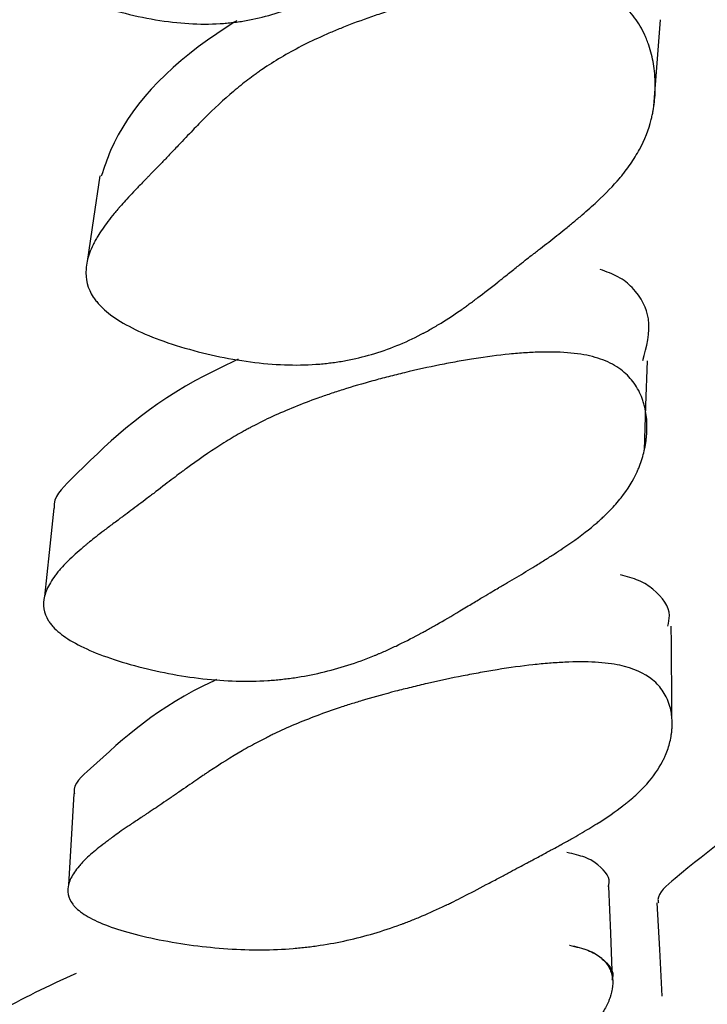
# Model space of a CAD drawing. Units: millimetres. Extents: x 19 to 728, y 78 to 785.
# Drawn here: x 694 to 695, y 633 to 635 of the extents above; entities that cross this region are included whole.
import ezdxf

# ---------------------------------------------------------------- set-up
doc = ezdxf.new("R2010")
doc.units = ezdxf.units.MM

msp = doc.modelspace()

# ---------------------------------------------------------------- linework, layer by layer
at = {"color": 7, "linetype": 'Continuous', "lineweight": 25, "flags": 128}
for points in [[(694.9542, 635.2325), (694.961, 635.3214), (694.9678, 635.4104)], [(693.8153, 635.0894), (693.8023, 635.0014), (693.7892, 634.9134)], [(694.9347, 634.5253), (694.9379, 634.617), (694.9411, 634.7087)], [(693.721, 634.4059), (693.7113, 634.3148), (693.7016, 634.2237)], [(693.7616, 633.8181), (693.7563, 633.7244), (693.751, 633.6307)], [(694.8694, 633.435), (694.8655, 633.5313), (694.8616, 633.6276)], [(694.9606, 633.5935), (694.9655, 633.4975), (694.9705, 633.4016)]]:
    msp.add_lwpolyline(points, dxfattribs=at)
at = {"color": 7, "linetype": 'Continuous', "lineweight": 25}
for points, knots in [([(694.627, 636.2447), (694.6555, 636.2337), (694.6796, 636.2171), (694.7087, 636.1836), (694.7172, 636.171), (694.7283, 636.1499), (694.7317, 636.1426), (694.7363, 636.131), (694.7378, 636.1271), (694.7399, 636.121), (694.7406, 636.119), (694.7419, 636.1149), (694.7427, 636.1124), (694.7473, 636.097), (694.7504, 636.0828), (694.7537, 636.0607), (694.7545, 636.0533), (694.7554, 636.0419), (694.7557, 636.0381), (694.756, 636.0303), (694.7562, 636.0261), (694.7564, 636.0084), (694.7558, 635.9945), (694.7537, 635.9741), (694.7528, 635.9674), (694.7511, 635.9574), (694.7505, 635.9541), (694.7492, 635.9475), (694.7484, 635.9439), (694.7424, 635.918), (694.7343, 635.8954), (694.7178, 635.8622), (694.7116, 635.8512), (694.7013, 635.835), (694.6977, 635.8296), (694.692, 635.8216), (694.6901, 635.8189), (694.6871, 635.8149), (694.6861, 635.8136), (694.6841, 635.8109), (694.6828, 635.8092), (694.6696, 635.7924), (694.6541, 635.7751), (694.6259, 635.7468), (694.6157, 635.7371), (694.5992, 635.7219), (694.5935, 635.7167), (694.5846, 635.7089), (694.5816, 635.7062), (694.5755, 635.7009), (694.572, 635.6979), (694.5581, 635.686), (694.547, 635.6766), (694.5302, 635.6625), (694.5246, 635.6578), (694.5161, 635.6508), (694.5133, 635.6485), (694.509, 635.645), (694.5076, 635.6438), (694.5055, 635.6421), (694.5048, 635.6415), (694.5034, 635.6404), (694.5023, 635.6395), (694.496, 635.6343), (694.4871, 635.6268), (694.4693, 635.6119), (694.4627, 635.6062), (694.4516, 635.5969), (694.4477, 635.5936), (694.4416, 635.5884), (694.4396, 635.5867), (694.4353, 635.5831), (694.4329, 635.581), (694.4155, 635.5663), (694.4014, 635.5547), (694.3825, 635.5395), (694.3766, 635.5348), (694.3682, 635.5283), (694.3655, 635.5262), (694.3616, 635.5233), (694.3603, 635.5223), (694.3584, 635.5209), (694.3578, 635.5204), (694.3566, 635.5195), (694.3563, 635.5193), (694.3408, 635.5077), (694.3264, 635.4977), (694.3054, 635.484), (694.2985, 635.4797), (694.2883, 635.4736), (694.2849, 635.4716), (694.2798, 635.4687), (694.2781, 635.4677), (694.2748, 635.4658), (694.2735, 635.4651), (694.238, 635.4456), (694.2039, 635.4314), (694.1516, 635.416), (694.134, 635.4119), (694.1074, 635.4072), (694.0985, 635.4059), (694.085, 635.4044), (694.0805, 635.4039), (694.0715, 635.4031), (694.0677, 635.4028), (694.0208, 635.3999), (693.9776, 635.4024), (693.9059, 635.4145), (693.8821, 635.4197), (693.8346, 635.4322), (693.8115, 635.4394), (693.7389, 635.4657), (693.6988, 635.4849), (693.6512, 635.5161), (693.6379, 635.5266), (693.6212, 635.543), (693.6162, 635.5486), (693.6096, 635.5571), (693.6075, 635.5599), (693.6036, 635.5657), (693.6016, 635.569), (693.5888, 635.5916), (693.5839, 635.6132), (693.5864, 635.648), (693.5889, 635.66), (693.595, 635.6785), (693.5975, 635.6848), (693.6018, 635.6944), (693.6033, 635.6976), (693.6057, 635.7025), (693.6066, 635.7041), (693.6083, 635.7074), (693.6094, 635.7093), (693.6159, 635.7211), (693.6229, 635.7322), (693.6352, 635.7496), (693.6396, 635.7556), (693.6466, 635.7648), (693.649, 635.7678), (693.6527, 635.7725), (693.654, 635.7741), (693.6559, 635.7765), (693.6566, 635.7773), (693.6579, 635.7789), (693.6587, 635.78), (693.666, 635.7888), (693.6744, 635.7986), (693.6894, 635.8155), (693.6947, 635.8216), (693.7034, 635.8312), (693.7064, 635.8345), (693.711, 635.8396), (693.7125, 635.8413), (693.7149, 635.844), (693.7157, 635.8448), (693.7173, 635.8466), (693.7185, 635.8479), (693.7265, 635.8567), (693.7351, 635.8662), (693.7543, 635.8877), (693.7653, 635.9001), (693.7878, 635.9257), (693.7979, 635.9371), (693.8114, 635.9522), (693.8156, 635.9569), (693.8215, 635.9634), (693.8234, 635.9655), (693.8262, 635.9685), (693.8271, 635.9695), (693.8288, 635.9714), (693.8293, 635.9719), (693.8509, 635.9952), (693.871, 636.0152), (693.9008, 636.0424), (693.9108, 636.051), (693.9256, 636.0631), (693.9305, 636.067), (693.9379, 636.0727), (693.9404, 636.0746), (693.9441, 636.0774), (693.9453, 636.0783), (693.9478, 636.0801), (693.9487, 636.0808), (693.9748, 636.0997), (694.0015, 636.1164), (694.0448, 636.1397), (694.0598, 636.1472), (694.0831, 636.158), (694.091, 636.1615), (694.103, 636.1668), (694.1071, 636.1685), (694.1152, 636.1719), (694.1188, 636.1733), (694.1423, 636.1828), (694.1618, 636.19), (694.1919, 636.2003), (694.2021, 636.2037), (694.2176, 636.2086), (694.2228, 636.2103), (694.2333, 636.2135), (694.238, 636.2149), (694.2674, 636.2235), (694.2906, 636.2297), (694.3247, 636.2378), (694.336, 636.2403), (694.3529, 636.2438), (694.3584, 636.2449), (694.3695, 636.2471), (694.3744, 636.248), (694.4053, 636.2534), (694.4288, 636.2567), (694.4623, 636.26), (694.4732, 636.2608), (694.4891, 636.2616), (694.4943, 636.2618), (694.5046, 636.2621), (694.5091, 636.2621), (694.5371, 636.2621), (694.5576, 636.2606), (694.595, 636.2548), (694.6127, 636.2502), (694.627, 636.2447)], [0, 0, 0, 0, 0.03125, 0.03125, 0.046875, 0.046875, 0.054688, 0.054688, 0.058594, 0.058594, 0.060547, 0.060547, 0.0625, 0.0625, 0.078125, 0.078125, 0.085938, 0.085938, 0.089844, 0.089844, 0.09375, 0.09375, 0.109375, 0.109375, 0.117188, 0.117188, 0.121094, 0.121094, 0.125, 0.125, 0.15625, 0.15625, 0.171875, 0.171875, 0.179688, 0.179688, 0.183594, 0.183594, 0.185547, 0.185547, 0.1875, 0.1875, 0.21875, 0.21875, 0.234375, 0.234375, 0.242188, 0.242188, 0.246094, 0.246094, 0.25, 0.25, 0.265625, 0.265625, 0.273438, 0.273438, 0.277344, 0.277344, 0.279297, 0.279297, 0.280273, 0.280273, 0.28125, 0.28125, 0.296875, 0.296875, 0.304688, 0.304688, 0.308594, 0.308594, 0.310547, 0.310547, 0.3125, 0.3125, 0.328125, 0.328125, 0.335938, 0.335938, 0.339844, 0.339844, 0.341797, 0.341797, 0.342773, 0.342773, 0.34375, 0.34375, 0.359375, 0.359375, 0.367188, 0.367188, 0.371094, 0.371094, 0.373047, 0.373047, 0.375, 0.375, 0.40625, 0.40625, 0.421875, 0.421875, 0.429688, 0.429688, 0.433594, 0.433594, 0.4375, 0.4375, 0.46875, 0.46875, 0.484375, 0.484375, 0.5, 0.5, 0.53125, 0.53125, 0.546875, 0.546875, 0.554688, 0.554688, 0.558594, 0.558594, 0.5625, 0.5625, 0.59375, 0.59375, 0.609375, 0.609375, 0.617188, 0.617188, 0.621094, 0.621094, 0.623047, 0.623047, 0.625, 0.625, 0.640625, 0.640625, 0.648438, 0.648438, 0.652344, 0.652344, 0.654297, 0.654297, 0.655273, 0.655273, 0.65625, 0.65625, 0.671875, 0.671875, 0.679688, 0.679688, 0.683594, 0.683594, 0.685547, 0.685547, 0.686523, 0.686523, 0.6875, 0.6875, 0.703125, 0.703125, 0.71875, 0.71875, 0.734375, 0.734375, 0.742188, 0.742188, 0.746094, 0.746094, 0.748047, 0.748047, 0.75, 0.75, 0.78125, 0.78125, 0.796875, 0.796875, 0.804688, 0.804688, 0.808594, 0.808594, 0.810547, 0.810547, 0.8125, 0.8125, 0.84375, 0.84375, 0.859375, 0.859375, 0.867188, 0.867188, 0.871094, 0.871094, 0.875, 0.875, 0.890625, 0.890625, 0.898438, 0.898438, 0.902344, 0.902344, 0.90625, 0.90625, 0.921875, 0.921875, 0.929688, 0.929688, 0.933594, 0.933594, 0.9375, 0.9375, 0.953125, 0.953125, 0.960938, 0.960938, 0.964844, 0.964844, 0.96875, 0.96875, 0.984375, 0.984375, 1, 1, 1, 1]), ([(694.8269, 635.4759), (694.8422, 635.4711), (694.8563, 635.4646), (694.8755, 635.4525), (694.8816, 635.448), (694.892, 635.4395), (694.8969, 635.4349), (694.9107, 635.4203), (694.9189, 635.4095), (694.9295, 635.3915), (694.9327, 635.3852), (694.9372, 635.3753), (694.9386, 635.3719), (694.9413, 635.3651), (694.9427, 635.3611), (694.9479, 635.3457), (694.9511, 635.333), (694.9544, 635.3132), (694.9553, 635.3064), (694.9562, 635.2962), (694.9564, 635.2927), (694.9568, 635.2858), (694.957, 635.2819), (694.9573, 635.266), (694.9567, 635.2535), (694.9546, 635.2351), (694.9538, 635.229), (694.9521, 635.22), (694.9515, 635.217), (694.9502, 635.211), (694.9494, 635.2077), (694.9435, 635.1842), (694.9354, 635.1637), (694.9191, 635.1334), (694.9129, 635.1234), (694.9026, 635.1085), (694.899, 635.1036), (694.8934, 635.0962), (694.8914, 635.0937), (694.8885, 635.0901), (694.8875, 635.0888), (694.8855, 635.0864), (694.8842, 635.0848), (694.8711, 635.0694), (694.8557, 635.0535), (694.8276, 635.0273), (694.8175, 635.0182), (694.801, 635.0041), (694.7954, 634.9993), (694.7865, 634.992), (694.7835, 634.9895), (694.7774, 634.9845), (694.774, 634.9817), (694.7602, 634.9706), (694.7492, 634.9619), (694.7325, 634.9487), (694.7269, 634.9444), (694.7185, 634.9379), (694.7157, 634.9357), (694.7115, 634.9324), (694.7101, 634.9313), (694.708, 634.9297), (694.7073, 634.9292), (694.7059, 634.9281), (694.7048, 634.9273), (694.6984, 634.9224), (694.6895, 634.9154), (694.672, 634.9014), (694.6654, 634.8962), (694.6545, 634.8875), (694.6507, 634.8844), (694.6447, 634.8797), (694.6426, 634.878), (694.6384, 634.8747), (694.6361, 634.8728), (694.6188, 634.8591), (694.6049, 634.8483), (694.5862, 634.8341), (694.5803, 634.8298), (694.572, 634.8237), (694.5694, 634.8218), (694.5655, 634.819), (694.5642, 634.8181), (694.5624, 634.8168), (694.5618, 634.8163), (694.5606, 634.8155), (694.5603, 634.8153), (694.5449, 634.8045), (694.5307, 634.7951), (694.5099, 634.7823), (694.503, 634.7782), (694.4928, 634.7724), (694.4894, 634.7705), (694.4844, 634.7678), (694.4827, 634.7669), (694.4794, 634.7651), (694.4781, 634.7644), (694.4429, 634.746), (694.4089, 634.7322), (694.3567, 634.7169), (694.3391, 634.7127), (694.3124, 634.7078), (694.3035, 634.7064), (694.29, 634.7046), (694.2855, 634.704), (694.2765, 634.703), (694.2727, 634.7026), (694.2257, 634.6987), (694.1822, 634.6997), (694.1099, 634.7084), (694.0859, 634.7123), (694.0381, 634.7222), (694.0148, 634.7279), (693.9415, 634.7493), (693.9012, 634.7654), (693.8533, 634.7919), (693.8399, 634.8009), (693.8231, 634.8151), (693.8181, 634.82), (693.8114, 634.8274), (693.8093, 634.8299), (693.8054, 634.8349), (693.8033, 634.8378), (693.7903, 634.8577), (693.7854, 634.877), (693.7877, 634.9082), (693.7901, 634.919), (693.7961, 634.9358), (693.7986, 634.9416), (693.8028, 634.9503), (693.8043, 634.9532), (693.8067, 634.9576), (693.8076, 634.9591), (693.8093, 634.9621), (693.8103, 634.9639), (693.8168, 634.9747), (693.8238, 634.9848), (693.8359, 635.0008), (693.8403, 635.0063), (693.8473, 635.0147), (693.8497, 635.0176), (693.8534, 635.0219), (693.8546, 635.0233), (693.8565, 635.0255), (693.8572, 635.0263), (693.8585, 635.0277), (693.8593, 635.0287), (693.8665, 635.0368), (693.8748, 635.0458), (693.8897, 635.0615), (693.895, 635.0671), (693.9036, 635.076), (693.9066, 635.079), (693.9112, 635.0838), (693.9127, 635.0854), (693.9151, 635.0878), (693.9159, 635.0886), (693.9175, 635.0902), (693.9187, 635.0915), (693.9257, 635.0986), (693.9337, 635.1069), (693.948, 635.1218), (693.9532, 635.1271), (693.9614, 635.1358), (693.9643, 635.1388), (693.9701, 635.145), (693.9735, 635.1485), (693.9873, 635.1631), (693.9973, 635.1737), (694.0107, 635.1876), (694.0149, 635.192), (694.0208, 635.198), (694.0228, 635.2), (694.0255, 635.2028), (694.0264, 635.2037), (694.0282, 635.2055), (694.0287, 635.206), (694.0501, 635.2275), (694.0701, 635.2461), (694.0999, 635.2714), (694.1099, 635.2794), (694.1247, 635.2907), (694.1296, 635.2944), (694.137, 635.2998), (694.1395, 635.3015), (694.1432, 635.3041), (694.1444, 635.305), (694.1469, 635.3067), (694.1478, 635.3073), (694.1739, 635.3251), (694.2006, 635.3409), (694.2439, 635.3632), (694.2589, 635.3704), (694.2822, 635.3809), (694.2902, 635.3843), (694.3022, 635.3893), (694.3063, 635.391), (694.3145, 635.3943), (694.3181, 635.3958), (694.3416, 635.405), (694.3611, 635.4121), (694.3912, 635.4224), (694.4014, 635.4257), (694.417, 635.4306), (694.4222, 635.4323), (694.4327, 635.4355), (694.4374, 635.4369), (694.4669, 635.4456), (694.4901, 635.4519), (694.5243, 635.4603), (694.5356, 635.4629), (694.5524, 635.4666), (694.558, 635.4678), (694.5691, 635.4701), (694.574, 635.4711), (694.6049, 635.477), (694.6284, 635.4807), (694.662, 635.4847), (694.6729, 635.4858), (694.6888, 635.487), (694.694, 635.4873), (694.7044, 635.4879), (694.7089, 635.4881), (694.7592, 635.4895), (694.7964, 635.4856), (694.8269, 635.4759)], [0, 0, 0, 0, 0.015625, 0.015625, 0.023438, 0.023438, 0.03125, 0.03125, 0.046875, 0.046875, 0.054688, 0.054688, 0.058594, 0.058594, 0.0625, 0.0625, 0.078125, 0.078125, 0.085938, 0.085938, 0.089844, 0.089844, 0.09375, 0.09375, 0.109375, 0.109375, 0.117188, 0.117188, 0.121094, 0.121094, 0.125, 0.125, 0.15625, 0.15625, 0.171875, 0.171875, 0.179688, 0.179688, 0.183594, 0.183594, 0.185547, 0.185547, 0.1875, 0.1875, 0.21875, 0.21875, 0.234375, 0.234375, 0.242188, 0.242188, 0.246094, 0.246094, 0.25, 0.25, 0.265625, 0.265625, 0.273438, 0.273438, 0.277344, 0.277344, 0.279297, 0.279297, 0.280273, 0.280273, 0.28125, 0.28125, 0.296875, 0.296875, 0.304688, 0.304688, 0.308594, 0.308594, 0.310547, 0.310547, 0.3125, 0.3125, 0.328125, 0.328125, 0.335938, 0.335938, 0.339844, 0.339844, 0.341797, 0.341797, 0.342773, 0.342773, 0.34375, 0.34375, 0.359375, 0.359375, 0.367188, 0.367188, 0.371094, 0.371094, 0.373047, 0.373047, 0.375, 0.375, 0.40625, 0.40625, 0.421875, 0.421875, 0.429688, 0.429688, 0.433594, 0.433594, 0.4375, 0.4375, 0.46875, 0.46875, 0.484375, 0.484375, 0.5, 0.5, 0.53125, 0.53125, 0.546875, 0.546875, 0.554688, 0.554688, 0.558594, 0.558594, 0.5625, 0.5625, 0.59375, 0.59375, 0.609375, 0.609375, 0.617188, 0.617188, 0.621094, 0.621094, 0.623047, 0.623047, 0.625, 0.625, 0.640625, 0.640625, 0.648438, 0.648438, 0.652344, 0.652344, 0.654297, 0.654297, 0.655273, 0.655273, 0.65625, 0.65625, 0.671875, 0.671875, 0.679688, 0.679688, 0.683594, 0.683594, 0.685547, 0.685547, 0.686523, 0.686523, 0.6875, 0.6875, 0.703125, 0.703125, 0.710938, 0.710938, 0.714844, 0.714844, 0.71875, 0.71875, 0.734375, 0.734375, 0.742188, 0.742188, 0.746094, 0.746094, 0.748047, 0.748047, 0.75, 0.75, 0.78125, 0.78125, 0.796875, 0.796875, 0.804688, 0.804688, 0.808594, 0.808594, 0.810547, 0.810547, 0.8125, 0.8125, 0.84375, 0.84375, 0.859375, 0.859375, 0.867188, 0.867188, 0.871094, 0.871094, 0.875, 0.875, 0.890625, 0.890625, 0.898438, 0.898438, 0.902344, 0.902344, 0.90625, 0.90625, 0.921875, 0.921875, 0.929688, 0.929688, 0.933594, 0.933594, 0.9375, 0.9375, 0.953125, 0.953125, 0.960938, 0.960938, 0.964844, 0.964844, 0.96875, 0.96875, 1, 1, 1, 1]), ([(694.0969, 635.4085), (694.0831, 635.3996), (693.9598, 635.3207), (693.8599, 635.2123), (693.8242, 635.1064), (693.8183, 635.0889)], [0, 0, 0, 0, 0.09556, 0.850914, 1, 1, 1, 1]), ([(694.9316, 634.7093), (694.9395, 634.7377), (694.953, 634.7868), (694.926, 634.8466), (694.8852, 634.8816), (694.8566, 634.892), (694.8435, 634.8967)], [0, 0, 0, 0, 0.44713, 0.775597, 0.896759, 1, 1, 1, 1]), ([(694.8336, 634.7159), (694.8484, 634.7117), (694.8617, 634.7061), (694.8795, 634.6955), (694.8851, 634.6916), (694.8944, 634.6842), (694.8987, 634.6802), (694.9107, 634.6675), (694.9175, 634.658), (694.9257, 634.6424), (694.9281, 634.6369), (694.9313, 634.6283), (694.9322, 634.6254), (694.934, 634.6194), (694.9349, 634.616), (694.938, 634.6026), (694.9395, 634.5915), (694.9401, 634.5743), (694.9401, 634.5684), (694.9396, 634.5595), (694.9394, 634.5565), (694.9388, 634.5505), (694.9385, 634.5471), (694.9366, 634.5333), (694.9343, 634.5224), (694.9297, 634.5065), (694.928, 634.5012), (694.9251, 634.4934), (694.9241, 634.4908), (694.9219, 634.4856), (694.9207, 634.4827), (694.9115, 634.4624), (694.9005, 634.4446), (694.8799, 634.4184), (694.8724, 634.4098), (694.86, 634.397), (694.8557, 634.3927), (694.849, 634.3864), (694.8467, 634.3843), (694.8432, 634.3811), (694.842, 634.3801), (694.8397, 634.378), (694.8382, 634.3766), (694.8228, 634.3633), (694.805, 634.3495), (694.7731, 634.3271), (694.7616, 634.3194), (694.7431, 634.3073), (694.7367, 634.3032), (694.7268, 634.297), (694.7235, 634.2949), (694.7166, 634.2907), (694.7128, 634.2883), (694.6973, 634.2788), (694.6849, 634.2713), (694.6662, 634.2602), (694.6599, 634.2565), (694.6505, 634.2509), (694.6474, 634.2491), (694.6426, 634.2463), (694.6411, 634.2454), (694.6387, 634.244), (694.6379, 634.2435), (694.6363, 634.2426), (694.6352, 634.242), (694.6273, 634.2373), (694.617, 634.2312), (694.5972, 634.2193), (694.5899, 634.2149), (694.5778, 634.2077), (694.5736, 634.2052), (694.5648, 634.1999), (694.5599, 634.1969), (694.538, 634.1838), (694.5222, 634.1746), (694.5012, 634.1625), (694.4946, 634.1588), (694.4854, 634.1537), (694.4825, 634.1521), (694.4782, 634.1497), (694.4768, 634.149), (694.4748, 634.1479), (694.4741, 634.1475), (694.4728, 634.1468), (694.4724, 634.1466), (694.4552, 634.1374), (694.4395, 634.1294), (694.4165, 634.1185), (694.409, 634.115), (694.3979, 634.1101), (694.3942, 634.1085), (694.3887, 634.1062), (694.3869, 634.1054), (694.3833, 634.1039), (694.3819, 634.1033), (694.3435, 634.0877), (694.3071, 634.076), (694.2523, 634.0632), (694.234, 634.0597), (694.2065, 634.0556), (694.1973, 634.0545), (694.1835, 634.053), (694.1789, 634.0525), (694.1697, 634.0518), (694.1658, 634.0515), (694.1179, 634.0484), (694.0745, 634.0495), (693.9797, 634.0603), (693.9339, 634.069), (693.8394, 634.0947), (693.8007, 634.109), (693.7555, 634.1327), (693.743, 634.1406), (693.7277, 634.1531), (693.7232, 634.1573), (693.7174, 634.1638), (693.7156, 634.166), (693.7123, 634.1704), (693.7106, 634.1729), (693.7, 634.1902), (693.6975, 634.2068), (693.704, 634.2336), (693.708, 634.2428), (693.7164, 634.2572), (693.7196, 634.262), (693.7251, 634.2694), (693.7271, 634.2719), (693.7302, 634.2757), (693.7312, 634.2769), (693.7334, 634.2795), (693.7347, 634.281), (693.7428, 634.2901), (693.7513, 634.2987), (693.7659, 634.3123), (693.7711, 634.3169), (693.7794, 634.324), (693.7822, 634.3264), (693.7866, 634.3301), (693.7881, 634.3313), (693.7904, 634.3332), (693.7911, 634.3338), (693.7926, 634.335), (693.7937, 634.3359), (693.8022, 634.3428), (693.8121, 634.3505), (693.8295, 634.3637), (693.8357, 634.3684), (693.8457, 634.3759), (693.8491, 634.3785), (693.8545, 634.3824), (693.8563, 634.3838), (693.859, 634.3858), (693.86, 634.3865), (693.8618, 634.3879), (693.8631, 634.3888), (693.8738, 634.3968), (693.8845, 634.4047), (693.9012, 634.4173), (693.9069, 634.4217), (693.9157, 634.4283), (693.9186, 634.4306), (693.9246, 634.4351), (693.9274, 634.4372), (693.9439, 634.4499), (693.9557, 634.4589), (693.9713, 634.4708), (693.9762, 634.4745), (693.983, 634.4796), (693.9852, 634.4812), (693.9883, 634.4835), (693.9893, 634.4843), (693.9913, 634.4858), (693.9918, 634.4861), (694.0167, 634.5045), (694.0396, 634.5204), (694.0734, 634.5419), (694.0845, 634.5488), (694.101, 634.5584), (694.1065, 634.5615), (694.1147, 634.5661), (694.1174, 634.5676), (694.1214, 634.5698), (694.1228, 634.5705), (694.1255, 634.572), (694.1265, 634.5725), (694.1553, 634.5877), (694.1844, 634.6011), (694.231, 634.6201), (694.2471, 634.6262), (694.272, 634.6351), (694.2804, 634.638), (694.2932, 634.6423), (694.2975, 634.6437), (694.3062, 634.6466), (694.3099, 634.6478), (694.3349, 634.6556), (694.3554, 634.6617), (694.3871, 634.6704), (694.3978, 634.6732), (694.4141, 634.6774), (694.4195, 634.6788), (694.4305, 634.6816), (694.4355, 634.6828), (694.4664, 634.6902), (694.4906, 634.6956), (694.5262, 634.7028), (694.538, 634.705), (694.5554, 634.7082), (694.5612, 634.7092), (694.5727, 634.7112), (694.5777, 634.712), (694.6097, 634.7171), (694.634, 634.7202), (694.6684, 634.7237), (694.6795, 634.7246), (694.6957, 634.7256), (694.7011, 634.7259), (694.7115, 634.7264), (694.7161, 634.7266), (694.7672, 634.7278), (694.8041, 634.7243), (694.8336, 634.7159)], [0, 0, 0, 0, 0.015625, 0.015625, 0.023438, 0.023438, 0.03125, 0.03125, 0.046875, 0.046875, 0.054688, 0.054688, 0.058594, 0.058594, 0.0625, 0.0625, 0.078125, 0.078125, 0.085938, 0.085938, 0.089844, 0.089844, 0.09375, 0.09375, 0.109375, 0.109375, 0.117188, 0.117188, 0.121094, 0.121094, 0.125, 0.125, 0.15625, 0.15625, 0.171875, 0.171875, 0.179688, 0.179688, 0.183594, 0.183594, 0.185547, 0.185547, 0.1875, 0.1875, 0.21875, 0.21875, 0.234375, 0.234375, 0.242188, 0.242188, 0.246094, 0.246094, 0.25, 0.25, 0.265625, 0.265625, 0.273438, 0.273438, 0.277344, 0.277344, 0.279297, 0.279297, 0.280273, 0.280273, 0.28125, 0.28125, 0.296875, 0.296875, 0.304688, 0.304688, 0.308594, 0.308594, 0.3125, 0.3125, 0.328125, 0.328125, 0.335938, 0.335938, 0.339844, 0.339844, 0.341797, 0.341797, 0.342773, 0.342773, 0.34375, 0.34375, 0.359375, 0.359375, 0.367188, 0.367188, 0.371094, 0.371094, 0.373047, 0.373047, 0.375, 0.375, 0.40625, 0.40625, 0.421875, 0.421875, 0.429688, 0.429688, 0.433594, 0.433594, 0.4375, 0.4375, 0.46875, 0.46875, 0.5, 0.5, 0.53125, 0.53125, 0.546875, 0.546875, 0.554688, 0.554688, 0.558594, 0.558594, 0.5625, 0.5625, 0.59375, 0.59375, 0.609375, 0.609375, 0.617188, 0.617188, 0.621094, 0.621094, 0.623047, 0.623047, 0.625, 0.625, 0.640625, 0.640625, 0.648438, 0.648438, 0.652344, 0.652344, 0.654297, 0.654297, 0.655273, 0.655273, 0.65625, 0.65625, 0.671875, 0.671875, 0.679688, 0.679688, 0.683594, 0.683594, 0.685547, 0.685547, 0.686523, 0.686523, 0.6875, 0.6875, 0.703125, 0.703125, 0.710938, 0.710938, 0.714844, 0.714844, 0.71875, 0.71875, 0.734375, 0.734375, 0.742188, 0.742188, 0.746094, 0.746094, 0.748047, 0.748047, 0.75, 0.75, 0.78125, 0.78125, 0.796875, 0.796875, 0.804688, 0.804688, 0.808594, 0.808594, 0.810547, 0.810547, 0.8125, 0.8125, 0.84375, 0.84375, 0.859375, 0.859375, 0.867188, 0.867188, 0.871094, 0.871094, 0.875, 0.875, 0.890625, 0.890625, 0.898438, 0.898438, 0.902344, 0.902344, 0.90625, 0.90625, 0.921875, 0.921875, 0.929688, 0.929688, 0.933594, 0.933594, 0.9375, 0.9375, 0.953125, 0.953125, 0.960938, 0.960938, 0.964844, 0.964844, 0.96875, 0.96875, 1, 1, 1, 1]), ([(694.0999, 634.7125), (694.0698, 634.6979), (693.9178, 634.6239), (693.8097, 634.5185), (693.7184, 634.4273), (693.7215, 634.4064), (693.7215, 634.406)], [0, 0, 0, 0, 0.164238, 0.82925, 0.996784, 1, 1, 1, 1]), ([(694.9829, 634.1628), (694.9846, 634.1702), (694.9906, 634.1954), (694.9684, 634.2284), (694.9276, 634.257), (694.8988, 634.2651), (694.8855, 634.2688)], [0, 0, 0, 0, 0.196971, 0.673119, 0.84938, 1, 1, 1, 1]), ([(694.9914, 633.9735), (694.9912, 634.0051), (694.9907, 634.0681), (694.9902, 634.1312), (694.9899, 634.1628)], [0, 0, 0, 0, 0.5000013, 1, 1, 1, 1]), ([(694.8839, 634.0825), (694.9119, 634.0765), (694.9345, 634.0664), (694.9603, 634.0452), (694.9676, 634.0371), (694.9765, 634.0235), (694.9791, 634.0187), (694.9825, 634.0112), (694.9835, 634.0086), (694.9849, 634.0046), (694.9854, 634.0033), (694.9863, 634.0006), (694.9868, 633.999), (694.9897, 633.9888), (694.9912, 633.9795), (694.9919, 633.9648), (694.9919, 633.9598), (694.9915, 633.9523), (694.9913, 633.9497), (694.9908, 633.9445), (694.9904, 633.9417), (694.9886, 633.9299), (694.9864, 633.9206), (694.9818, 633.9069), (694.9801, 633.9023), (694.9773, 633.8956), (694.9763, 633.8933), (694.9742, 633.8889), (694.973, 633.8864), (694.9639, 633.8688), (694.9531, 633.8534), (694.9326, 633.8306), (694.9252, 633.823), (694.9129, 633.8118), (694.9086, 633.808), (694.902, 633.8024), (694.8997, 633.8006), (694.8963, 633.7978), (694.8951, 633.7969), (694.8927, 633.795), (694.8913, 633.7939), (694.8759, 633.782), (694.8582, 633.7698), (694.8265, 633.7498), (694.8151, 633.7429), (694.7967, 633.7322), (694.7904, 633.7285), (694.7805, 633.7229), (694.7772, 633.7211), (694.7721, 633.7182), (694.7704, 633.7173), (694.7678, 633.7159), (694.767, 633.7154), (694.7657, 633.7147), (694.7653, 633.7144), (694.7644, 633.714), (694.7636, 633.7135), (694.7616, 633.7124), (694.7544, 633.7085), (694.7358, 633.6985), (694.7282, 633.6944), (694.715, 633.6873), (694.7102, 633.6848), (694.7026, 633.6807), (694.6999, 633.6793), (694.6959, 633.6772), (694.6945, 633.6765), (694.6924, 633.6753), (694.6917, 633.675), (694.6903, 633.6742), (694.6892, 633.6736), (694.679, 633.6682), (694.6675, 633.6621), (694.6477, 633.6515), (694.6407, 633.6478), (694.6258, 633.6398), (694.6183, 633.6358), (694.5923, 633.622), (694.5766, 633.6138), (694.5556, 633.6031), (694.549, 633.5997), (694.5397, 633.5951), (694.5367, 633.5937), (694.5324, 633.5916), (694.531, 633.5909), (694.5289, 633.5899), (694.5282, 633.5895), (694.5268, 633.5889), (694.5265, 633.5887), (694.5093, 633.5805), (694.4935, 633.5734), (694.4704, 633.5636), (694.4629, 633.5605), (694.4517, 633.556), (694.448, 633.5546), (694.4425, 633.5525), (694.4406, 633.5518), (694.437, 633.5504), (694.4356, 633.5499), (694.3971, 633.5357), (694.3605, 633.525), (694.3054, 633.5127), (694.2869, 633.5092), (694.2592, 633.5051), (694.25, 633.5038), (694.2361, 633.5022), (694.2315, 633.5017), (694.2222, 633.5008), (694.2182, 633.5004), (694.1701, 633.4965), (694.1263, 633.4962), (694.0309, 633.5026), (693.9848, 633.5086), (693.89, 633.5274), (693.8512, 633.5385), (693.8058, 633.5571), (693.7933, 633.5634), (693.778, 633.5735), (693.7735, 633.5769), (693.7676, 633.5822), (693.7658, 633.584), (693.7624, 633.5876), (693.7607, 633.5897), (693.75, 633.6039), (693.7474, 633.6178), (693.7537, 633.6406), (693.7575, 633.6485), (693.7658, 633.6608), (693.769, 633.665), (693.7744, 633.6714), (693.7763, 633.6735), (693.7793, 633.6768), (693.7803, 633.6779), (693.7825, 633.6801), (693.7838, 633.6814), (693.7918, 633.6893), (693.8001, 633.6968), (693.8146, 633.7086), (693.8198, 633.7127), (693.828, 633.719), (693.8308, 633.7211), (693.8351, 633.7243), (693.8366, 633.7254), (693.8388, 633.727), (693.8396, 633.7275), (693.8411, 633.7286), (693.8421, 633.7294), (693.8505, 633.7354), (693.8602, 633.7422), (693.8774, 633.7539), (693.8836, 633.758), (693.8935, 633.7647), (693.8969, 633.767), (693.9022, 633.7705), (693.904, 633.7717), (693.9068, 633.7735), (693.9077, 633.7741), (693.9095, 633.7754), (693.9108, 633.7762), (693.9214, 633.7833), (693.932, 633.7903), (693.9485, 633.8015), (693.9542, 633.8054), (693.9628, 633.8113), (693.9658, 633.8133), (693.9717, 633.8174), (693.9744, 633.8192), (693.9908, 633.8306), (694.0025, 633.8387), (694.018, 633.8493), (694.0228, 633.8525), (694.0295, 633.8571), (694.0317, 633.8585), (694.0348, 633.8606), (694.0358, 633.8613), (694.0372, 633.8623), (694.0377, 633.8626), (694.0387, 633.8632), (694.0389, 633.8634), (694.0629, 633.8794), (694.0857, 633.8936), (694.1192, 633.9131), (694.1303, 633.9192), (694.1468, 633.928), (694.1522, 633.9308), (694.1604, 633.9349), (694.1631, 633.9363), (694.1671, 633.9383), (694.1685, 633.939), (694.1712, 633.9403), (694.1722, 633.9408), (694.2009, 633.9546), (694.2301, 633.9669), (694.2769, 633.9845), (694.293, 633.9902), (694.318, 633.9984), (694.3264, 634.0012), (694.3393, 634.0052), (694.3436, 634.0065), (694.3523, 634.0092), (694.3561, 634.0103), (694.3812, 634.0177), (694.4018, 634.0234), (694.4337, 634.0317), (694.4445, 634.0344), (694.4609, 634.0384), (694.4664, 634.0398), (694.4775, 634.0424), (694.4825, 634.0436), (694.5136, 634.0507), (694.538, 634.056), (694.5738, 634.063), (694.5857, 634.0653), (694.6033, 634.0684), (694.6091, 634.0695), (694.6207, 634.0714), (694.6258, 634.0723), (694.658, 634.0775), (694.6825, 634.0808), (694.7172, 634.0847), (694.7284, 634.0857), (694.7448, 634.0871), (694.7501, 634.0875), (694.7607, 634.0881), (694.7653, 634.0884), (694.7939, 634.0897), (694.8148, 634.0898), (694.8524, 634.0877), (694.8699, 634.0855), (694.8839, 634.0825)], [0, 0, 0, 0, 0.03125, 0.03125, 0.046875, 0.046875, 0.054688, 0.054688, 0.058594, 0.058594, 0.060547, 0.060547, 0.0625, 0.0625, 0.078125, 0.078125, 0.085938, 0.085938, 0.089844, 0.089844, 0.09375, 0.09375, 0.109375, 0.109375, 0.117188, 0.117188, 0.121094, 0.121094, 0.125, 0.125, 0.15625, 0.15625, 0.171875, 0.171875, 0.179688, 0.179688, 0.183594, 0.183594, 0.185547, 0.185547, 0.1875, 0.1875, 0.21875, 0.21875, 0.234375, 0.234375, 0.242188, 0.242188, 0.246094, 0.246094, 0.248047, 0.248047, 0.249023, 0.249023, 0.249512, 0.249512, 0.25, 0.25, 0.265625, 0.265625, 0.273438, 0.273438, 0.277344, 0.277344, 0.279297, 0.279297, 0.280273, 0.280273, 0.280762, 0.280762, 0.28125, 0.28125, 0.296875, 0.296875, 0.304688, 0.304688, 0.3125, 0.3125, 0.328125, 0.328125, 0.335938, 0.335938, 0.339844, 0.339844, 0.341797, 0.341797, 0.342773, 0.342773, 0.34375, 0.34375, 0.359375, 0.359375, 0.367188, 0.367188, 0.371094, 0.371094, 0.373047, 0.373047, 0.375, 0.375, 0.40625, 0.40625, 0.421875, 0.421875, 0.429688, 0.429688, 0.433594, 0.433594, 0.4375, 0.4375, 0.46875, 0.46875, 0.5, 0.5, 0.53125, 0.53125, 0.546875, 0.546875, 0.554688, 0.554688, 0.558594, 0.558594, 0.5625, 0.5625, 0.59375, 0.59375, 0.609375, 0.609375, 0.617188, 0.617188, 0.621094, 0.621094, 0.623047, 0.623047, 0.625, 0.625, 0.640625, 0.640625, 0.648438, 0.648438, 0.652344, 0.652344, 0.654297, 0.654297, 0.655273, 0.655273, 0.65625, 0.65625, 0.671875, 0.671875, 0.679688, 0.679688, 0.683594, 0.683594, 0.685547, 0.685547, 0.686523, 0.686523, 0.6875, 0.6875, 0.703125, 0.703125, 0.710938, 0.710938, 0.714844, 0.714844, 0.71875, 0.71875, 0.734375, 0.734375, 0.742188, 0.742188, 0.746094, 0.746094, 0.748047, 0.748047, 0.749023, 0.749023, 0.75, 0.75, 0.78125, 0.78125, 0.796875, 0.796875, 0.804688, 0.804688, 0.808594, 0.808594, 0.810547, 0.810547, 0.8125, 0.8125, 0.84375, 0.84375, 0.859375, 0.859375, 0.867188, 0.867188, 0.871094, 0.871094, 0.875, 0.875, 0.890625, 0.890625, 0.898438, 0.898438, 0.902344, 0.902344, 0.90625, 0.90625, 0.921875, 0.921875, 0.929688, 0.929688, 0.933594, 0.933594, 0.9375, 0.9375, 0.953125, 0.953125, 0.960938, 0.960938, 0.964844, 0.964844, 0.96875, 0.96875, 0.984375, 0.984375, 1, 1, 1, 1]), ([(694.0552, 634.0529), (694.0535, 634.0521), (693.9329, 633.9966), (693.8494, 633.9174), (693.7592, 633.8374), (693.7628, 633.8193), (693.763, 633.8183)], [0, 0, 0, 0, 0.011451, 0.792195, 0.988863, 1, 1, 1, 1]), ([(695.2834, 633.8306), (695.2735, 633.8259), (695.1434, 633.7645), (695.0503, 633.6874), (694.9596, 633.6121), (694.9632, 633.596), (694.9637, 633.5938)], [0, 0, 0, 0, 0.05984, 0.78679, 0.970702, 1, 1, 1, 1]), ([(694.8601, 633.6275), (694.8605, 633.6286), (694.867, 633.6433), (694.8505, 633.6644), (694.818, 633.6875), (694.7888, 633.6943), (694.7755, 633.6974)], [0, 0, 0, 0, 0.041087, 0.579747, 0.809345, 1, 1, 1, 1]), ([(694.7808, 633.5064), (694.7943, 633.5033), (694.8241, 633.4964), (694.8574, 633.473), (694.8746, 633.4516), (694.8681, 633.4364), (694.8675, 633.4351)], [0, 0, 0, 0, 0.189719, 0.417586, 0.950491, 1, 1, 1, 1]), ([(694.7808, 633.5064), (694.7949, 633.504), (694.8074, 633.5007), (694.8236, 633.4942), (694.8287, 633.4918), (694.8355, 633.4878), (694.8377, 633.4864), (694.8419, 633.4835), (694.8441, 633.4818), (694.8524, 633.4748), (694.8577, 633.4686), (694.8635, 633.4582), (694.8651, 633.4546), (694.867, 633.4489), (694.8675, 633.447), (694.8684, 633.4431), (694.8688, 633.4408), (694.87, 633.4317), (694.8698, 633.4241), (694.8679, 633.4123), (694.867, 633.4083), (694.8652, 633.4022), (694.8645, 633.4001), (694.863, 633.396), (694.8621, 633.3936), (694.8581, 633.3841), (694.8542, 633.3766), (694.8471, 633.3655), (694.8446, 633.3618), (694.8405, 633.3564), (694.8391, 633.3545), (694.8361, 633.3509), (694.8344, 633.3489), (694.8331, 633.3474)], [0, 0, 0, 0, 0.015625, 0.015625, 0.0234375, 0.0234375, 0.0273438, 0.0273438, 0.03125, 0.03125, 0.046875, 0.046875, 0.0546875, 0.0546875, 0.0585938, 0.0585938, 0.0625, 0.0625, 0.078125, 0.078125, 0.0859375, 0.0859375, 0.0898438, 0.0898438, 0.09375, 0.09375, 0.109375, 0.109375, 0.1171875, 0.1171875, 0.1210938, 0.1210938, 0.125, 0.125, 0.125, 0.125]), ([(693.7666, 633.4487), (693.7097, 633.4224), (693.6266, 633.3841), (693.5611, 633.3389), (693.5627, 633.3208), (693.5631, 633.3164)], [0, 0, 0, 0, 0.623299, 0.908556, 1, 1, 1, 1])]:
    msp.add_open_spline(points, degree=3, knots=knots, dxfattribs=at)

doc.saveas('drawing.dxf')
